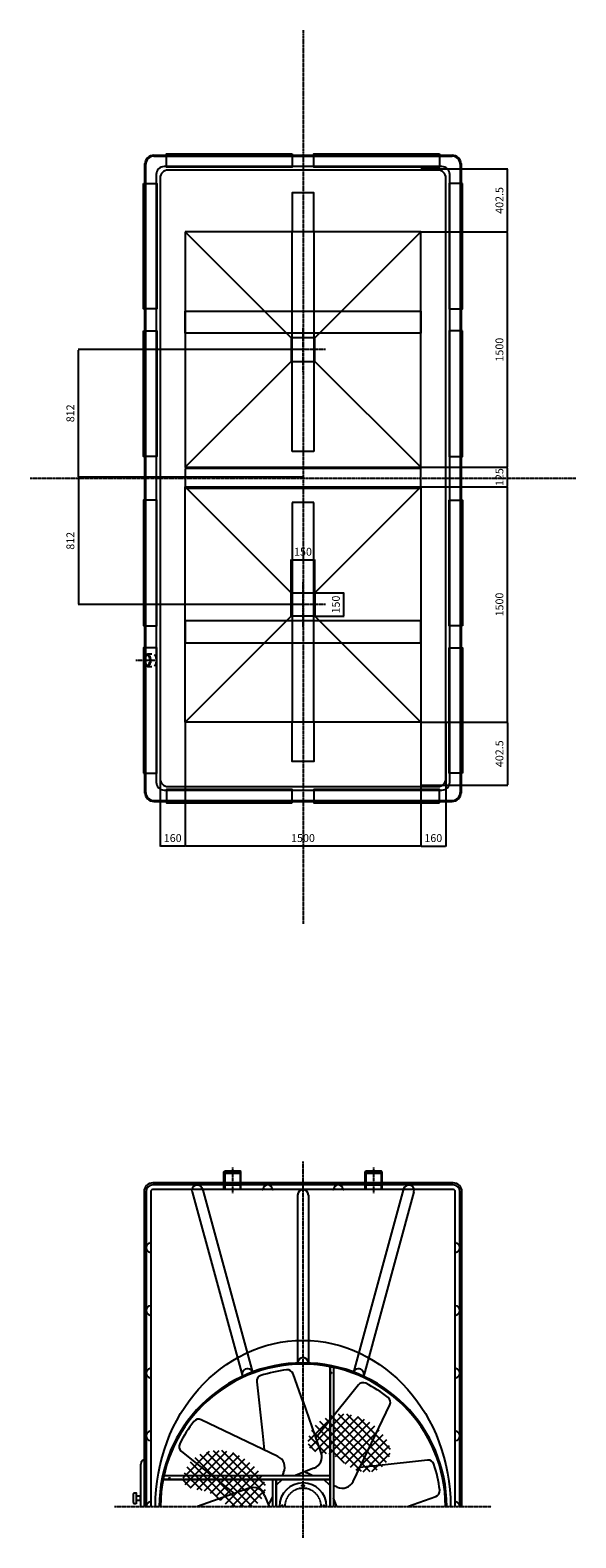
# Model space of a CAD drawing. Units: millimetres. Extents: x 28184 to 45839, y -1254 to 24123.
# Drawn here: x 28184 to 31660, y -1254 to 8358 of the extents above; entities that cross this region are included whole.
import ezdxf

# ---------------------------------------------------------------- set-up
doc = ezdxf.new("R2010")
doc.units = ezdxf.units.MM
doc.header["$LTSCALE"] = 0.4
doc.linetypes.add('CENTRO2', pattern=[28.575, 19.05, -3.175, 3.175, -3.175])
doc.linetypes.add('TRAZOS2', pattern=[9.525, 6.35, -3.175])
for name, color, linetype in [('Anotaciones Finas', 3, 'Continuous'), ('Anotaciones Gruesas', 3, 'Continuous'), ('Anotaciones Medias', 3, 'Continuous'), ('Contornos Ocultos', 6, 'TRAZOS2'), ('Cotas', 2, 'Continuous'), ('Ejes', 2, 'CENTRO2')]:
    doc.layers.add(name, color=color, linetype=linetype)
doc.styles.add('UNE00', font='romans.shx', dxfattribs={"width": 0.9})
doc.dimstyles.new('UNE', dxfattribs={"dimscale": 0, "dimtxt": 2.5, "dimasz": 2.5, "dimexe": 1.5, "dimexo": 0, "dimgap": 1, "dimtad": 1, "dimrnd": 1.38778e-17, "dimdsep": 46, "dimtxsty": 'UNE00', "dimcen": 2.5, "dimclrd": 256, "dimclre": 256, "dimclrt": 256, "dimazin": 0, "dimtfac": 1, "dimtmove": 0, "dimatfit": 3, "dimfxl": 1, "dimlwd": -1, "dimlwe": -1, "dimarcsym": 0})

# ---------------------------------------------------------------- blocks, each defined once
blk = doc.blocks.new('*D129')
at = {"layer": 'Cotas', "transparency": 16777216}
for p, q in [((29922.3, 6321.5), (28490.3, 6321.5)), ((28491.8, 5511.5), (28491.8, 6319)), ((29922.3, 5509), (28490.3, 5509))]:
    blk.add_line(p, q, dxfattribs=at)
for points in [[(28491.4, 6319), (28492.2, 6319), (28491.8, 6321.5)], [(28491.4, 5511.5), (28492.2, 5511.5), (28491.8, 5509)]]:
    blk.add_solid(points, dxfattribs=at)
at = {"layer": 'Defpoints', "color": 0, "transparency": 16777216}
for p in [(28491.8, 6321.5), (29922.3, 6321.5), (29922.3, 5509)]:
    blk.add_point(p, dxfattribs=at)
at = {"layer": 'Cotas', "transparency": 16777216, "insert": (28446.8, 5915.3), "char_height": 50, "attachment_point": 5, "rotation": 90, "style": 'UNE00'}
blk.add_mtext('812', dxfattribs=at)
blk = doc.blocks.new('*D130')
at = {"layer": 'Cotas', "transparency": 16777216}
for p, q in [((29922.3, 5509), (28490.3, 5509)), ((28491.8, 5506.5), (28491.8, 4699)), ((29922.3, 4696.5), (28490.3, 4696.5))]:
    blk.add_line(p, q, dxfattribs=at)
for points in [[(28491.4, 5506.5), (28492.2, 5506.5), (28491.8, 5509)], [(28491.4, 4699), (28492.2, 4699), (28491.8, 4696.5)]]:
    blk.add_solid(points, dxfattribs=at)
at = {"layer": 'Defpoints', "color": 0, "transparency": 16777216}
for p in [(29922.3, 5509), (28491.8, 4696.5), (29922.3, 4696.5)]:
    blk.add_point(p, dxfattribs=at)
at = {"layer": 'Cotas', "transparency": 16777216, "insert": (28446.8, 5102.8), "char_height": 50, "attachment_point": 5, "rotation": 90, "style": 'UNE00'}
blk.add_mtext('812', dxfattribs=at)
blk = doc.blocks.new('*D131')
at = {"layer": 'Cotas', "transparency": 16777216}
for p, q in [((30672.3, 5446.5), (31226.6, 5446.5)), ((31225.1, 3949), (31225.1, 5444)), ((30672.3, 3946.5), (31226.6, 3946.5))]:
    blk.add_line(p, q, dxfattribs=at)
for points in [[(31224.7, 5444), (31225.6, 5444), (31225.1, 5446.5)], [(31224.7, 3949), (31225.6, 3949), (31225.1, 3946.5)]]:
    blk.add_solid(points, dxfattribs=at)
at = {"layer": 'Defpoints', "color": 0, "transparency": 16777216}
for p in [(30672.3, 5446.5), (31225.1, 5446.5), (30672.3, 3946.5)]:
    blk.add_point(p, dxfattribs=at)
at = {"layer": 'Cotas', "transparency": 16777216, "insert": (31180.1, 4696.5), "char_height": 50, "attachment_point": 5, "rotation": 90, "style": 'UNE00'}
blk.add_mtext('1500', dxfattribs=at)
blk = doc.blocks.new('*D132')
at = {"layer": 'Cotas', "transparency": 16777216}
for p, q in [((30672.3, 5571.5), (31226.6, 5571.5)), ((31225.1, 5449), (31225.1, 5569)), ((30672.3, 5446.5), (31226.6, 5446.5))]:
    blk.add_line(p, q, dxfattribs=at)
for points in [[(31224.7, 5569), (31225.6, 5569), (31225.1, 5571.5)], [(31224.7, 5449), (31225.6, 5449), (31225.1, 5446.5)]]:
    blk.add_solid(points, dxfattribs=at)
at = {"layer": 'Defpoints', "color": 0, "transparency": 16777216}
for p in [(30672.3, 5571.5), (31225.1, 5571.5), (30672.3, 5446.5)]:
    blk.add_point(p, dxfattribs=at)
at = {"layer": 'Cotas', "transparency": 16777216, "insert": (31180.1, 5509), "char_height": 50, "attachment_point": 5, "rotation": 90, "style": 'UNE00'}
blk.add_mtext('125', dxfattribs=at)
blk = doc.blocks.new('*D133')
at = {"layer": 'Cotas', "transparency": 16777216}
for p, q in [((30672.3, 7071.5), (31226.6, 7071.5)), ((31225.1, 5574), (31225.1, 7069)), ((30672.3, 5571.5), (31226.6, 5571.5))]:
    blk.add_line(p, q, dxfattribs=at)
for points in [[(31224.7, 7069), (31225.6, 7069), (31225.1, 7071.5)], [(31224.7, 5574), (31225.6, 5574), (31225.1, 5571.5)]]:
    blk.add_solid(points, dxfattribs=at)
at = {"layer": 'Defpoints', "color": 0, "transparency": 16777216}
for p in [(30672.3, 7071.5), (31225.1, 7071.5), (30672.3, 5571.5)]:
    blk.add_point(p, dxfattribs=at)
at = {"layer": 'Cotas', "transparency": 16777216, "insert": (31180.1, 6321.5), "char_height": 50, "attachment_point": 5, "rotation": 90, "style": 'UNE00'}
blk.add_mtext('1500', dxfattribs=at)
blk = doc.blocks.new('*D134')
at = {"layer": 'Cotas', "transparency": 16777216}
for p, q in [((30672.3, 7474), (31226.6, 7474)), ((31225.1, 7074), (31225.1, 7471.5)), ((30672.3, 7071.5), (31226.6, 7071.5))]:
    blk.add_line(p, q, dxfattribs=at)
for points in [[(31224.7, 7471.5), (31225.6, 7471.5), (31225.1, 7474)], [(31224.7, 7074), (31225.6, 7074), (31225.1, 7071.5)]]:
    blk.add_solid(points, dxfattribs=at)
at = {"layer": 'Defpoints', "color": 0, "transparency": 16777216}
for p in [(30672.3, 7474), (31225.1, 7474), (30672.3, 7071.5)]:
    blk.add_point(p, dxfattribs=at)
at = {"layer": 'Cotas', "transparency": 16777216, "insert": (31180.1, 7272.8), "char_height": 50, "attachment_point": 5, "rotation": 90, "style": 'UNE00'}
blk.add_mtext('402.5', dxfattribs=at)
blk = doc.blocks.new('*D135')
at = {"layer": 'Cotas', "transparency": 16777216}
for p, q in [((30672.3, 3946.5), (31226.6, 3946.5)), ((31225.1, 3944), (31225.1, 3546.5)), ((30672.3, 3544), (31226.6, 3544))]:
    blk.add_line(p, q, dxfattribs=at)
for points in [[(31224.7, 3944), (31225.6, 3944), (31225.1, 3946.5)], [(31224.7, 3546.5), (31225.6, 3546.5), (31225.1, 3544)]]:
    blk.add_solid(points, dxfattribs=at)
at = {"layer": 'Defpoints', "color": 0, "transparency": 16777216}
for p in [(30672.3, 3946.5), (30672.3, 3544), (31225.1, 3544)]:
    blk.add_point(p, dxfattribs=at)
at = {"layer": 'Cotas', "transparency": 16777216, "insert": (31180.1, 3745.3), "char_height": 50, "attachment_point": 5, "rotation": 90, "style": 'UNE00'}
blk.add_mtext('402.5', dxfattribs=at)
blk = doc.blocks.new('*D136')
at = {"layer": 'Cotas', "transparency": 16777216}
for p, q in [((29172.3, 3946.5), (29172.3, 3154.6)), ((30672.3, 3946.5), (30672.3, 3154.6)), ((30669.8, 3156.1), (29174.8, 3156.1))]:
    blk.add_line(p, q, dxfattribs=at)
for points in [[(29174.8, 3156.5), (29174.8, 3155.7), (29172.3, 3156.1)], [(30669.8, 3156.5), (30669.8, 3155.7), (30672.3, 3156.1)]]:
    blk.add_solid(points, dxfattribs=at)
at = {"layer": 'Defpoints', "color": 0, "transparency": 16777216}
for p in [(29172.3, 3946.5), (30672.3, 3946.5), (29172.3, 3156.1)]:
    blk.add_point(p, dxfattribs=at)
at = {"layer": 'Cotas', "transparency": 16777216, "insert": (29922.3, 3201.1), "char_height": 50, "attachment_point": 5, "style": 'UNE00'}
blk.add_mtext('1500', dxfattribs=at)
blk = doc.blocks.new('*D137')
at = {"layer": 'Cotas', "transparency": 16777216}
for p, q in [((30672.3, 3946.5), (30672.3, 3154.6)), ((30832.3, 3946.5), (30832.3, 3154.6)), ((30674.8, 3156.1), (30829.8, 3156.1))]:
    blk.add_line(p, q, dxfattribs=at)
for points in [[(30674.8, 3156.5), (30674.8, 3155.7), (30672.3, 3156.1)], [(30829.8, 3156.5), (30829.8, 3155.7), (30832.3, 3156.1)]]:
    blk.add_solid(points, dxfattribs=at)
at = {"layer": 'Defpoints', "color": 0, "transparency": 16777216}
for p in [(30672.3, 3946.5), (30832.3, 3946.5), (30832.3, 3156.1)]:
    blk.add_point(p, dxfattribs=at)
at = {"layer": 'Cotas', "transparency": 16777216, "insert": (30752.3, 3201.1), "char_height": 50, "attachment_point": 5, "style": 'UNE00'}
blk.add_mtext('160', dxfattribs=at)
blk = doc.blocks.new('*D138')
at = {"layer": 'Cotas', "transparency": 16777216}
for p, q in [((29012.3, 3946.5), (29012.3, 3154.6)), ((29172.3, 3946.5), (29172.3, 3154.6)), ((29169.8, 3156.1), (29014.8, 3156.1))]:
    blk.add_line(p, q, dxfattribs=at)
for points in [[(29014.8, 3156.5), (29014.8, 3155.7), (29012.3, 3156.1)], [(29169.8, 3156.5), (29169.8, 3155.7), (29172.3, 3156.1)]]:
    blk.add_solid(points, dxfattribs=at)
at = {"layer": 'Defpoints', "color": 0, "transparency": 16777216}
for p in [(29012.3, 3946.5), (29172.3, 3946.5), (29012.3, 3156.1)]:
    blk.add_point(p, dxfattribs=at)
at = {"layer": 'Cotas', "transparency": 16777216, "insert": (29092.3, 3201.1), "char_height": 50, "attachment_point": 5, "style": 'UNE00'}
blk.add_mtext('160', dxfattribs=at)
blk = doc.blocks.new('*D139')
at = {"layer": 'Cotas', "transparency": 16777216}
for p, q in [((29922.3, 6321.5), (28490.3, 6321.5)), ((28491.8, 5511.5), (28491.8, 6319)), ((29922.3, 5509), (28490.3, 5509))]:
    blk.add_line(p, q, dxfattribs=at)
for points in [[(28491.4, 6319), (28492.2, 6319), (28491.8, 6321.5)], [(28491.4, 5511.5), (28492.2, 5511.5), (28491.8, 5509)]]:
    blk.add_solid(points, dxfattribs=at)
at = {"layer": 'Defpoints', "color": 0, "transparency": 16777216}
for p in [(28491.8, 6321.5), (29922.3, 6321.5), (29922.3, 5509)]:
    blk.add_point(p, dxfattribs=at)
at = {"layer": 'Cotas', "transparency": 16777216, "insert": (28446.8, 5915.3), "char_height": 50, "attachment_point": 5, "rotation": 90, "style": 'UNE00'}
blk.add_mtext('812', dxfattribs=at)
blk = doc.blocks.new('*D140')
at = {"layer": 'Cotas', "transparency": 16777216}
for p, q in [((29922.3, 5509), (28490.3, 5509)), ((28491.8, 5506.5), (28491.8, 4699)), ((29922.3, 4696.5), (28490.3, 4696.5))]:
    blk.add_line(p, q, dxfattribs=at)
for points in [[(28491.4, 5506.5), (28492.2, 5506.5), (28491.8, 5509)], [(28491.4, 4699), (28492.2, 4699), (28491.8, 4696.5)]]:
    blk.add_solid(points, dxfattribs=at)
at = {"layer": 'Defpoints', "color": 0, "transparency": 16777216}
for p in [(29922.3, 5509), (28491.8, 4696.5), (29922.3, 4696.5)]:
    blk.add_point(p, dxfattribs=at)
at = {"layer": 'Cotas', "transparency": 16777216, "insert": (28446.8, 5102.8), "char_height": 50, "attachment_point": 5, "rotation": 90, "style": 'UNE00'}
blk.add_mtext('812', dxfattribs=at)
blk = doc.blocks.new('*D141')
at = {"layer": 'Cotas', "transparency": 16777216}
for p, q in [((29847.3, 4696.5), (29847.3, 4983)), ((29849.8, 4981.5), (29994.8, 4981.5)), ((29997.3, 4696.5), (29997.3, 4983))]:
    blk.add_line(p, q, dxfattribs=at)
for points in [[(29849.8, 4981.9), (29849.8, 4981.1), (29847.3, 4981.5)], [(29994.8, 4981.9), (29994.8, 4981.1), (29997.3, 4981.5)]]:
    blk.add_solid(points, dxfattribs=at)
at = {"layer": 'Defpoints', "color": 0, "transparency": 16777216}
for p in [(29997.3, 4981.5), (29847.3, 4696.5), (29997.3, 4696.5)]:
    blk.add_point(p, dxfattribs=at)
at = {"layer": 'Cotas', "transparency": 16777216, "insert": (29922.3, 5026.5), "char_height": 50, "attachment_point": 5, "style": 'UNE00'}
blk.add_mtext('150', dxfattribs=at)
blk = doc.blocks.new('*D142')
at = {"layer": 'Cotas', "transparency": 16777216}
for p, q in [((29997.3, 4771.5), (30184.9, 4771.5)), ((30183.4, 4624), (30183.4, 4769)), ((29997.3, 4621.5), (30184.9, 4621.5))]:
    blk.add_line(p, q, dxfattribs=at)
for points in [[(30183, 4769), (30183.8, 4769), (30183.4, 4771.5)], [(30183, 4624), (30183.8, 4624), (30183.4, 4621.5)]]:
    blk.add_solid(points, dxfattribs=at)
at = {"layer": 'Defpoints', "color": 0, "transparency": 16777216}
for p in [(29997.3, 4771.5), (30183.4, 4771.5), (29997.3, 4621.5)]:
    blk.add_point(p, dxfattribs=at)
at = {"layer": 'Cotas', "transparency": 16777216, "insert": (30138.4, 4696.5), "char_height": 50, "attachment_point": 5, "rotation": 90, "style": 'UNE00'}
blk.add_mtext('150', dxfattribs=at)

msp = doc.modelspace()

# ---------------------------------------------------------------- hatches: boundary and pattern name
at = {"layer": 'Cotas'}
h = msp.add_hatch(dxfattribs=at)
h.set_pattern_fill('ANSI37', color=256, scale=308.249158, angle=180, style=0)
h.set_pattern_definition([(135, (38637.69, -7157.757), (27.24563, 27.24563), []), (45, (38637.69, -7157.757), (27.24563, -27.24563), [])])
h.paths.add_polyline_path([(30323.931, -502.215), (30355.709, -521.863), (30385.331, -544.515), (30412.115, -569.457), (30435.377, -595.977), (30454.434, -623.362), (30468.604, -650.898), (30477.203, -677.874), (30479.782, -703.648), (30476.829, -727.875), (30469.063, -750.281), (30457.207, -770.594), (30441.981, -788.54), (30424.106, -803.847), (30404.304, -816.241), (30383.294, -825.449), (30361.727, -831.299), (30339.963, -834.015), (30318.289, -833.926), (30296.996, -831.356), (30276.37, -826.631), (30256.7, -820.079), (30238.275, -812.025), (30221.383, -802.795), (30206.176, -792.716), (30192.259, -782.113), (30179.101, -771.313), (30166.171, -760.642), (30152.937, -750.426), (30138.869, -740.992), (30123.434, -732.665), (30106.102, -725.771), (30086.585, -720.464), (30065.573, -716.204), (30044, -712.277), (30022.798, -707.971), (30002.902, -702.573), (29985.245, -695.37), (29970.76, -685.648), (29960.381, -672.695), (29954.846, -656.069), (29954.107, -636.408), (29957.922, -614.624), (29966.048, -591.626), (29978.242, -568.324), (29994.261, -545.63), (30013.863, -524.452), (30036.804, -505.702), (30062.801, -490.16), (30091.408, -478.092), (30122.141, -469.635), (30154.513, -464.924), (30188.039, -464.098), (30222.233, -467.291), (30256.609, -474.641), (30290.681, -486.284)])
h = msp.add_hatch(dxfattribs=at)
h.set_pattern_fill('ANSI37', color=256, scale=308.249158, angle=180, style=0)
h.set_pattern_definition([(135, (37842.337, -7390.33), (27.24563, 27.24563), []), (45, (37842.337, -7390.33), (27.24563, -27.24563), [])])
h.paths.add_polyline_path([(29464.866, -1053.825), (29597.521, -1053.825), (29608.952, -1048.815), (29628.754, -1036.421), (29646.629, -1021.114), (29661.855, -1003.168), (29673.712, -982.855), (29681.477, -960.448), (29684.431, -936.222), (29681.851, -910.447), (29673.252, -883.472), (29659.083, -855.936), (29640.025, -828.551), (29616.763, -802.031), (29589.979, -777.089), (29560.357, -754.437), (29528.579, -734.789), (29495.329, -718.858), (29461.257, -707.215), (29426.881, -699.865), (29392.687, -696.671), (29359.162, -697.498), (29326.789, -702.209), (29296.056, -710.666), (29267.449, -722.734), (29241.452, -738.276), (29218.511, -757.026), (29198.91, -778.204), (29182.89, -800.898), (29170.696, -824.2), (29162.57, -847.198), (29158.755, -868.982), (29159.494, -888.643), (29165.029, -905.269), (29175.408, -918.222), (29189.893, -927.944), (29207.55, -935.147), (29227.446, -940.545), (29248.648, -944.851), (29270.221, -948.778), (29291.233, -953.038), (29310.75, -958.345), (29328.082, -965.238), (29343.517, -973.566), (29357.585, -983), (29370.819, -993.216), (29383.749, -1003.887), (29396.907, -1014.687), (29410.824, -1025.29), (29426.031, -1035.369), (29442.923, -1044.599), (29461.348, -1052.653)])

# ---------------------------------------------------------------- linework, layer by layer
at = {"layer": 'Anotaciones Finas'}
for p, q in [((29281.73, 970.23), (29599.979, -196.939)), ((30562.857, 970.23), (30244.609, -196.939)), ((29215.565, 952.189), (29536.198, -223.723)), ((29888.003, 931.471), (29888.003, -138.967)), ((29956.584, 931.471), (29956.584, -138.967)), ((30629.022, 952.189), (30309.736, -218.785)), ((29627.188, -259.992), (29663.809, -586.744)), ((29922.294, -388.336), (29859.018, -208.257)), ((30274.947, -278.505), (30069.794, -535.448)), ((30038.372, -711.158), (29922.294, -380.807)), ((30241.351, -893.602), (30475.458, -405.851)), ((29762.071, -734.767), (29274.32, -500.661)), ((30069.794, -535.448), (30004.778, -615.551)), ((29663.809, -586.744), (29674.846, -692.902)), ((29146.974, -701.171), (29403.917, -906.325)), ((30716.127, -758.72), (30389.375, -795.341)), ((29992.13, -809.421), (29869.089, -858.825)), ((29985.706, -858.825), (29945.799, -840.216)), ((30389.375, -795.341), (30283.217, -806.377)), ((29579.626, -937.747), (29249.275, -1053.825)), ((29403.917, -906.325), (29484.02, -971.341)), ((30139.171, -930.387), (30117.294, -920.185)), ((29677.889, -983.988), (29705.931, -1053.825)), ((29727.294, -990.413), (29708.685, -1030.32)), ((30138.657, -1053.825), (30117.294, -1000.62)), ((30587.782, -1053.825), (30767.862, -990.549))]:
    msp.add_line(p, q, dxfattribs=at)
for points in [[(29992.294, 7071.519), (29992.294, 7321.519), (29852.294, 7321.519), (29852.294, 7071.519)], [(29992.294, 3946.519), (29992.294, 3696.519), (29852.294, 3696.519), (29852.294, 3946.519)]]:
    msp.add_lwpolyline(points, dxfattribs=at)
for points in [[(29214.719, 966.175), (28965.294, 966.175, 0.41421356), (28952.294, 953.175), (28952.294, -1053.825)], [(30561.752, 966.175), (29282.836, 966.175, 0.41421356)], [(30879.294, 966.175), (30629.869, 966.175, 0.41421356)], [(30892.294, -1053.825), (30892.294, 953.175, 0.41421356), (30879.294, 966.175)]]:
    msp.add_lwpolyline(points, format="xyb", dxfattribs=at)
for centre, radius, start, end in [((29248.647, 961.21), 34.29, 15.2519133, 195.2519133), ((29663.003, 970.772), 4.597, 270, 352.3643997), ((29697.294, 966.175), 30, 7.6356003, 172.3643997), ((29731.584, 970.772), 4.597, 187.6356003, 270), ((29922.294, 931.471), 34.29, 0, 180), ((30113.003, 970.772), 4.597, 270, 352.3643997), ((30147.294, 966.175), 30, 7.6356003, 172.3643997), ((30181.584, 970.772), 4.597, 187.6356003, 270), ((30595.94, 961.21), 34.29, 344.7480867, 164.7480867), ((28952.294, 596.175), 30, 97.6356003, 262.3643997), ((28947.697, 630.465), 4.597, 277.6356003, 0), ((30896.891, 630.465), 4.597, 180, 262.3643997), ((30892.294, 596.175), 30, 277.6356003, 82.3643997), ((28947.697, 561.885), 4.597, 0, 82.3643997), ((30896.891, 561.885), 4.597, 97.6356003, 180), ((28952.294, 196.175), 30, 97.6356003, 262.3643997), ((28947.697, 230.465), 4.597, 277.6356003, 0), ((30896.891, 230.465), 4.597, 180, 262.3643997), ((30892.294, 196.175), 30, 277.6356003, 82.3643997), ((28947.697, 161.885), 4.597, 0, 82.3643997), ((30896.891, 161.885), 4.597, 97.6356003, 180), ((28952.294, -203.825), 30, 97.6356003, 262.3643997), ((28947.697, -169.535), 4.597, 277.6356003, 0), ((29568.145, -209.684), 34.29, 21.819514, 204.0050575), ((29921.276, -1038.284), 861.556, 96.8776649, 108.1050069), ((29822.719, -221.181), 38.531, 19.5978943, 96.8776649), ((29922.294, -138.967), 34.29, 0, 180), ((30276.654, -209.764), 34.29, 335.9949425, 158.180486), ((30896.891, -169.535), 4.597, 180, 262.3643997), ((30892.294, -203.825), 30, 277.6356003, 82.3643997), ((28947.697, -238.115), 4.597, 0, 82.3643997), ((29665.513, -256.008), 38.531, 108.1050069, 185.9353636), ((30304.864, -302.787), 38.531, 63.1050069, 140.9353636), ((29932.563, -1036.792), 861.556, 51.8776649, 63.1050069), ((30896.891, -238.115), 4.597, 97.6356003, 180), ((30440.652, -389.322), 38.531, 334.5978943, 51.8776649), ((28952.294, -603.825), 30, 97.6356003, 262.3643997), ((28947.697, -569.535), 4.597, 277.6356003, 0), ((29905.26, -1043.555), 861.556, 141.8776649, 153.1050069), ((29257.791, -535.467), 38.531, 64.5978943, 141.8776649), ((30896.891, -569.535), 4.597, 180, 262.3643997), ((30892.294, -603.825), 30, 277.6356003, 82.3643997), ((28947.697, -638.115), 4.597, 0, 82.3643997), ((29171.256, -671.254), 38.531, 153.1050069, 230.9353636), ((30896.891, -638.115), 4.597, 97.6356003, 180), ((29729.014, -804.379), 77.062, 335, 64.5978943), ((29965.774, -737.006), 77.062, 290, 19.5978943), ((30720.111, -797.044), 38.531, 18.1050069, 95.9353636), ((29978.367, -770.374), 77.062, 234.3395865, 245), ((29937.835, -1052.807), 861.556, 6.8776649, 18.1050069), ((29605.474, -1010.345), 77.062, 20, 109.5978943), ((30171.739, -860.545), 77.062, 245, 334.5978943), ((30754.938, -954.25), 38.531, 289.5978943, 6.8776649), ((28952.294, -1053.825), 30, 97.6356003, 180), ((28947.697, -1019.535), 4.597, 277.6356003, 0), ((29638.842, -997.752), 77.062, 324.3395865, 335), ((30896.891, -1019.535), 4.597, 180, 262.3643997), ((30892.294, -1053.825), 30, 0, 82.3643997)]:
    msp.add_arc(centre, radius, start, end, dxfattribs=at)
at = {"layer": 'Anotaciones Finas', "extrusion": (0, 0, -1)}
msp.add_ellipse((29922.294, -1053.825), major_axis=(0, 1058.724), ratio=0.88784053, start_param=4.71238898, end_param=7.85398163, dxfattribs=at)
at = {"layer": 'Anotaciones Gruesas'}
for p, q in [((29847.294, 6396.519), (29172.294, 7071.519)), ((29997.294, 6396.519), (30672.294, 7071.519)), ((29172.294, 5571.519), (29847.294, 6246.519)), ((30672.294, 5571.519), (29997.294, 6246.519)), ((29172.294, 5446.519), (29847.294, 4771.519)), ((30672.294, 5446.519), (29997.294, 4771.519)), ((29847.294, 4621.519), (29172.294, 3946.519)), ((29997.294, 4621.519), (30672.294, 3946.519))]:
    msp.add_line(p, q, dxfattribs=at)
for points in [[(29172.294, 7071.519), (29172.294, 5571.519), (30672.294, 5571.519), (30672.294, 7071.519)], [(29997.294, 6246.519), (29997.294, 6396.519), (29847.294, 6396.519), (29847.294, 6246.519)], [(29997.294, 6246.519), (29997.294, 6396.519), (29847.294, 6396.519), (29847.294, 6246.519)], [(29172.294, 3946.519), (29172.294, 5446.519), (30672.294, 5446.519), (30672.294, 3946.519)], [(29997.294, 4771.519), (29997.294, 4621.519), (29847.294, 4621.519), (29847.294, 4771.519)], [(29997.294, 4771.519), (29997.294, 4621.519), (29847.294, 4621.519), (29847.294, 4771.519)]]:
    msp.add_lwpolyline(points, close=True, dxfattribs=at)
at = {"layer": 'Anotaciones Medias'}
for p, q in [((28914.794, 3493.97), (28914.794, 7507.97)), ((28920.794, 3493.97), (28920.794, 7507.97)), ((28972.794, 7560.97), (30871.794, 7560.97)), ((28972.794, 7554.97), (30871.794, 7554.97)), ((30923.794, 7507.97), (30923.794, 3493.97)), ((30929.794, 7507.97), (30929.794, 3493.97)), ((28972.794, 3446.97), (30871.794, 3446.97)), ((28972.794, 3440.97), (30871.794, 3440.97)), ((29417.294, 1078.675), (29423.594, 1086.175)), ((29417.294, 969.466), (29417.294, 1078.675)), ((29417.294, 1078.675), (29527.294, 1078.675)), ((29423.594, 1086.175), (29472.294, 1086.175)), ((29472.294, 1086.175), (29520.994, 1086.175)), ((29527.294, 1078.675), (29520.994, 1086.175)), ((29527.294, 969.466), (29527.294, 1078.675)), ((30317.294, 1078.675), (30323.594, 1086.175)), ((30317.294, 969.466), (30317.294, 1078.675)), ((30317.294, 1078.675), (30427.294, 1078.675)), ((30323.594, 1086.175), (30372.294, 1086.175)), ((30372.294, 1086.175), (30420.994, 1086.175)), ((30427.294, 1078.675), (30420.994, 1086.175)), ((30427.294, 969.466), (30427.294, 1078.675)), ((29417.294, 969.466), (29527.294, 969.466)), ((30317.294, 969.466), (30427.294, 969.466)), ((30092.294, -162.39), (30092.294, -1053.825)), ((30117.294, -167.523), (30117.294, -1053.825)), ((28889.453, -1053.825), (28889.453, -783.825)), ((30092.294, -858.825), (29035.992, -858.825)), ((29798.856, -836.947), (29788.654, -858.825)), ((30092.294, -883.825), (29030.859, -883.825)), ((29727.294, -883.825), (29727.294, -1053.825)), ((29752.294, -883.825), (29752.294, -1053.825)), ((29787.294, -883.825), (29752.294, -918.825)), ((30092.294, -918.825), (30057.294, -883.825)), ((28839.453, -986.325), (28839.453, -1016.325)), ((28859.453, -1036.325), (28844.453, -1036.325)), ((28859.453, -986.325), (28884.453, -986.325)), ((28884.453, -1016.325), (28859.453, -1016.325)), ((28859.453, -1016.325), (28859.453, -1036.325)), ((28884.453, -986.325), (28884.453, -1016.325))]:
    msp.add_line(p, q, dxfattribs=at)
for points in [[(29852.294, 7569.97), (29852.294, 7484.97), (29052.294, 7484.97), (29052.294, 7569.97)], [(30792.294, 7569.97), (30792.294, 7484.97), (29992.294, 7484.97), (29992.294, 7569.97)], [(28905.794, 7380.97), (28990.794, 7380.97), (28990.794, 6580.97), (28905.794, 6580.97)], [(30938.794, 7380.97), (30853.794, 7380.97), (30853.794, 6580.97), (30938.794, 6580.97)], [(28905.794, 6440.97), (28990.794, 6440.97), (28990.794, 5640.97), (28905.794, 5640.97)], [(30938.794, 6440.97), (30853.794, 6440.97), (30853.794, 5640.97), (30938.794, 5640.97)], [(29172.294, 5563.47), (29172.294, 5438.47), (30672.294, 5438.47), (30672.294, 5563.47)], [(28905.794, 4560.97), (28990.794, 4560.97), (28990.794, 5360.97), (28905.794, 5360.97)], [(30938.794, 4560.97), (30853.794, 4560.97), (30853.794, 5360.97), (30938.794, 5360.97)], [(28905.794, 3620.97), (28990.794, 3620.97), (28990.794, 4420.97), (28905.794, 4420.97)], [(30938.794, 3620.97), (30853.794, 3620.97), (30853.794, 4420.97), (30938.794, 4420.97)], [(29852.294, 3431.97), (29852.294, 3516.97), (29052.294, 3516.97), (29052.294, 3431.97)], [(30792.294, 3431.97), (30792.294, 3516.97), (29992.294, 3516.97), (29992.294, 3431.97)]]:
    msp.add_lwpolyline(points, close=True, dxfattribs=at)
for points in [[(30807.294, 3513.47, 0.41421356), (30857.294, 3563.47), (30857.294, 7438.47, 0.41421356), (30807.294, 7488.47), (29037.294, 7488.47, 0.41421356), (28987.294, 7438.47), (28987.294, 3563.47, 0.41421356), (29037.294, 3513.47)], [(29062.294, 7465.97, 0.41421356), (29012.294, 7415.97), (29012.294, 3585.97, 0.41421356), (29062.294, 3535.97), (30782.294, 3535.97, 0.41421356), (30832.294, 3585.97), (30832.294, 7415.97, 0.41421356), (30782.294, 7465.97)]]:
    msp.add_lwpolyline(points, format="xyb", close=True, dxfattribs=at)
for points in [[(30934.794, -1053.825), (30934.794, 953.175, 0.41421356), (30879.294, 1008.675), (28965.294, 1008.675, 0.41421356), (28909.794, 953.175), (28909.794, -1053.825)], [(30922.294, -1053.825), (30922.294, 953.175, 0.41421356), (30879.294, 996.175), (28965.294, 996.175, 0.41421356), (28922.294, 953.175), (28922.294, -1053.825)]]:
    msp.add_lwpolyline(points, format="xyb", dxfattribs=at)
msp.add_lwpolyline([(28844.453, -966.325), (28859.453, -966.325), (28859.453, -1016.325)], dxfattribs=at)
for centre in [(30102.294, -202.231), (29072.485, -873.825)]:
    msp.add_circle(centre, 3, dxfattribs=at)
for centre, radius, start, end in [((28972.794, 7502.97), 58, 90, 180), ((28972.794, 7502.97), 52, 90, 180), ((30871.794, 7502.97), 58, 0, 90), ((30871.794, 7502.97), 52, 0, 90), ((28972.794, 3498.97), 58, 180, 270), ((28972.794, 3498.97), 52, 180, 270), ((30871.794, 3498.97), 58, 270, 0), ((30871.794, 3498.97), 52, 270, 0), ((29922.294, -1053.825), 915.5, 0, 180), ((29922.294, -1053.825), 907.5, 0, 180), ((28919.453, -783.825), 30, 90, 180), ((29922.294, -1053.825), 150, 0, 180), ((28921.537, -996.221), 82.678, 158.8018595, 173.1256535), ((28921.537, -1006.429), 82.678, 186.8743465, 201.1981405), ((28877.667, -996.266), 12.036, 11.7000302, 55.6801049), ((28877.667, -1006.384), 12.036, 304.3198951, 348.2999698)]:
    msp.add_arc(centre, radius, start, end, dxfattribs=at)
at = {"layer": 'Contornos Ocultos'}
for p, q in [((28931.385, 4381.259), (28958.679, 4381.259)), ((28931.385, 4300.681), (28958.679, 4300.681)), ((29423.594, 1071.175), (29520.994, 1071.175)), ((29423.594, 1071.175), (29423.594, 969.466)), ((29520.994, 1071.175), (29520.994, 969.466)), ((30323.594, 1071.175), (30420.994, 1071.175)), ((30323.594, 1071.175), (30323.594, 969.466)), ((30420.994, 1071.175), (30420.994, 969.466)), ((29417.294, 1008.675), (29527.294, 1008.675)), ((29417.294, 996.175), (29527.294, 996.175)), ((30317.294, 1008.675), (30427.294, 1008.675)), ((30317.294, 996.175), (30427.294, 996.175)), ((30095.294, -162.967), (30095.294, -1053.825)), ((28919.453, -741.325), (28919.453, -1053.825)), ((28919.453, -741.325), (28920.453, -741.325)), ((30092.294, -880.825), (29031.436, -880.825)), ((29749.294, -883.825), (29749.294, -1053.825))]:
    msp.add_line(p, q, dxfattribs=at)
for points in [[(29992.294, 7071.519), (29992.294, 5671.519), (29852.294, 5671.519), (29852.294, 7071.519)], [(29992.294, 3946.519), (29992.294, 5346.519), (29852.294, 5346.519), (29852.294, 3946.519)]]:
    msp.add_lwpolyline(points, dxfattribs=at)
for points in [[(29172.294, 6426.519), (29172.294, 6426.519), (29172.294, 6566.519), (29172.294, 6566.519), (30672.294, 6566.519), (30672.294, 6566.519), (30672.294, 6426.519), (30672.294, 6426.519)], [(29172.294, 4591.519), (29172.294, 4591.519), (29172.294, 4451.519), (29172.294, 4451.519), (30672.294, 4451.519), (30672.294, 4451.519), (30672.294, 4591.519), (30672.294, 4591.519)]]:
    msp.add_lwpolyline(points, close=True, dxfattribs=at)
for points in [[(29282.836, 966.175), (29214.719, 966.175, 0.41421356)], [(30629.869, 966.175), (30561.752, 966.175, 0.41421356)]]:
    msp.add_lwpolyline(points, format="xyb", dxfattribs=at)
for points in [[(28931.385, 4300.681, 0), (28920.443, 4307.076, 0), (28912.974, 4324.233, 0), (28911.351, 4346.703, 0), (28916.089, 4367.354, 0), (28925.683, 4379.627, 0), (28937.087, 4379.627, 0), (28946.681, 4367.354, 0), (28951.418, 4346.703, 0), (28949.795, 4324.233, 0), (28942.327, 4307.076, 0), (28931.385, 4300.681, 0)], [(28931.385, 4307.9, 0), (28930.642, 4307.991, 0), (28929.679, 4308.353, 0), (28926.863, 4310.644, 0), (28923.524, 4315.722, 0), (28920.68, 4323.224, 0), (28918.365, 4340.97, 0), (28920.68, 4358.716, 0), (28923.524, 4366.218, 0), (28926.863, 4371.295, 0), (28929.679, 4373.586, 0), (28930.642, 4373.948, 0), (28931.385, 4374.04, 0), (28932.127, 4373.948, 0), (28933.091, 4373.586, 0), (28935.906, 4371.295, 0), (28939.245, 4366.218, 0), (28942.09, 4358.716, 0), (28944.405, 4340.97, 0), (28942.09, 4323.224, 0), (28939.245, 4315.722, 0), (28935.906, 4310.644, 0), (28933.091, 4308.353, 0), (28932.127, 4307.991, 0), (28931.385, 4307.9, 0)], [(28974.679, 4378.268, 0), (28983.826, 4363.436, 0), (28987.265, 4340.97, 0), (28983.826, 4318.504, 0), (28974.679, 4303.672, 0)]]:
    msp.add_polyline3d(points, dxfattribs=at)
msp.add_circle((29922.294, -921.325), 7, dxfattribs=at)
for centre, radius in [((29922.294, -1053.825), 116), ((29789.794, -1053.825), 7), ((29789.794, -1053.825), 7), ((30054.794, -1053.825), 7)]:
    msp.add_arc(centre, radius, 0, 180, dxfattribs=at)
at = {"layer": 'Ejes'}
for p, q in [((29922.294, 8358.335), (29922.294, 2659.703)), ((29922.294, 6179.081), (29922.294, 6463.956)), ((30064.731, 6321.519), (29779.856, 6321.519)), ((31660.316, 5500.97), (28184.272, 5500.97)), ((29922.294, 4554.081), (29922.294, 4838.956)), ((30064.731, 4696.519), (29779.856, 4696.519)), ((28856.37, 4340.97), (28987.294, 4340.97)), ((29472.294, 1107.893), (29472.294, 944.607)), ((29922.294, -1253.825), (29922.294, 1146.175)), ((30372.294, 1107.893), (30372.294, 944.607)), ((28722.294, -1053.825), (31122.294, -1053.825))]:
    msp.add_line(p, q, dxfattribs=at)

# ---------------------------------------------------------------- dimensions: what is measured, and where the dimension line sits
at = {"layer": 'Cotas'}
for base, p1, p2, picture, middle in [((31225.147, 7474.019), (30672.294, 7071.519), (30672.294, 7474.019), '*D134', (31180.147, 7272.769)), ((31225.147, 7071.519), (30672.294, 5571.519), (30672.294, 7071.519), '*D133', (31180.147, 6321.519)), ((31225.147, 5446.519), (30672.294, 3946.519), (30672.294, 5446.519), '*D131', (31180.147, 4696.519)), ((30183.382, 4771.519), (29997.294, 4621.519), (29997.294, 4771.519), '*D142', (30138.382, 4696.519)), ((31225.147, 3544.019), (30672.294, 3946.519), (30672.294, 3544.019), '*D135', (31180.147, 3745.269))]:
    dim = msp.add_linear_dim(base=base, p1=p1, p2=p2, angle=90, dimstyle='UNE', override={"dimscale": 1, "dimtxt": 50, "dimgap": 20}, dxfattribs=at)
    dim.commit()
    dim.dimension.update_dxf_attribs({"geometry": picture, "text_midpoint": middle})
for base, p2, angle, picture, middle in [((28491.793, 6321.519), (29922.294, 6321.519), 90, '*D129', (28446.793, 5915.269)), ((28491.793, 6321.519), (29922.294, 6321.519), 90, '*D139', (28446.793, 5915.269)), ((28491.793, 4696.519), (29922.294, 4696.519), 270, '*D130', (28446.793, 5102.769)), ((28491.793, 4696.519), (29922.294, 4696.519), 270, '*D140', (28446.793, 5102.769))]:
    dim = msp.add_linear_dim(base=base, p1=(29922.294, 5509.019), p2=p2, angle=angle, text='812', dimstyle='UNE', override={"dimscale": 1, "dimtxt": 50, "dimgap": 20}, dxfattribs=at)
    dim.commit()
    dim.dimension.update_dxf_attribs({"geometry": picture, "text_midpoint": middle})
dim = msp.add_linear_dim(base=(31225.147, 5571.519), p1=(30672.294, 5446.519), p2=(30672.294, 5571.519), angle=90, dimstyle='UNE', override={"dimscale": 1, "dimtxt": 50, "dimgap": 20}, dxfattribs=at)
dim.commit()
dim.dimension.update_dxf_attribs({"geometry": '*D132', "text_midpoint": (31225.147, 5509.019), "dimtype": 160})
for base, p1, p2, picture, middle in [((29997.294, 4981.492), (29847.294, 4696.519), (29997.294, 4696.519), '*D141', (29922.294, 5026.492)), ((29012.294, 3156.114), (29172.294, 3946.519), (29012.294, 3946.519), '*D138', (29092.294, 3201.114)), ((29172.294, 3156.114), (30672.294, 3946.519), (29172.294, 3946.519), '*D136', (29922.294, 3201.114)), ((30832.294, 3156.114), (30672.294, 3946.519), (30832.294, 3946.519), '*D137', (30752.294, 3201.114))]:
    dim = msp.add_linear_dim(base=base, p1=p1, p2=p2, dimstyle='UNE', override={"dimscale": 1, "dimtxt": 50, "dimgap": 20}, dxfattribs=at)
    dim.commit()
    dim.dimension.update_dxf_attribs({"geometry": picture, "text_midpoint": middle})

doc.saveas('drawing.dxf')
